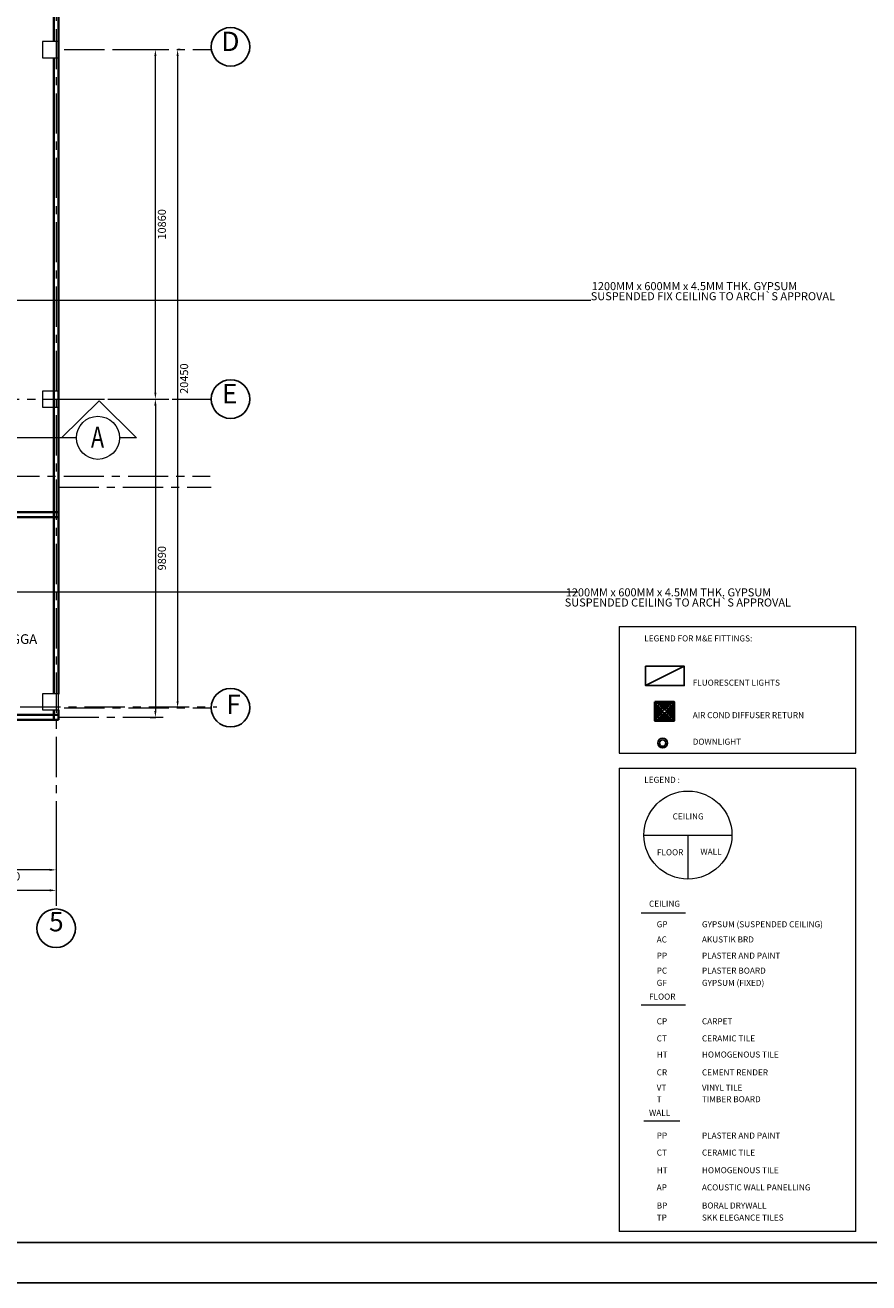
# Model space of a CAD drawing. Units: inches. Extents: x 330368 to 565617, y -514729 to -65104.
# Drawn here: x 524956 to 551176, y -219287 to -180203 of the extents above; entities that cross this region are included whole.
import ezdxf

# ---------------------------------------------------------------- set-up
doc = ezdxf.new("R2010")
doc.units = ezdxf.units.IN
doc.header["$LTSCALE"] = 500
doc.header["$MEASUREMENT"] = 0
doc.header["$PDMODE"] = 3
for name, pattern in [('CENTER2', [1.125, 0.75, -0.125, 0.125, -0.125]), ('CENTERX2', [4, 2.5, -0.5, 0.5, -0.5]), ('HIDDENX2', [0.75, 0.5, -0.25])]:
    doc.linetypes.add(name, pattern=pattern)
for name, color, linetype in [('$sec line', 3, 'Continuous'), ('A-WALL', 3, 'Continuous'), ('layer dimension', 4, 'Continuous'), ('others', 8, 'Continuous'), ('P-Sanitary', 9, 'Continuous'), ('T300', 6, 'Continuous'), ('WALLP', 8, 'Continuous')]:
    doc.layers.add(name, color=color, linetype=linetype)
for name, color, linetype, lineweight in [('CNTRE', 8, 'CENTERX2', 9), ('ER', 6, 'Continuous', 20), ('HIDDEN', 8, 'HIDDENX2', 13), ('layer window', 5, 'Continuous', 13), ('line 0.1', 7, 'Continuous', 13), ('text0.25', 2, 'Continuous', 25), ('WALL', 1, 'Continuous', 35)]:
    doc.layers.add(name, color=color, linetype=linetype, lineweight=lineweight)
doc.styles.add('afif', font='verdana.TTF', dxfattribs={"height": 300})
doc.styles.add('AMAL ARCHITECT 07', font='GOTHIC.TTF', dxfattribs={"height": 300})
doc.styles.add('century gothic', font='GOTHIC.TTF', dxfattribs={"height": 200})
doc.styles.add('Schedule', font='GOTHIC.TTF', dxfattribs={"height": 250})
doc.styles.add('T1', font='ARIAL.TTF', dxfattribs={"width": 0.75})
doc.dimstyles.new('aku', dxfattribs={"dimtxt": 250, "dimasz": 200, "dimexe": 10, "dimexo": 100, "dimgap": 70, "dimtad": 1, "dimdec": 0, "dimzin": 0, "dimdsep": 46, "dimtxsty": 'Schedule', "dimblk": 'ARCHTICK', "dimcen": -1, "dimdle": 10, "dimclrd": 8, "dimclre": 8, "dimclrt": 6, "dimadec": 0, "dimazin": 0, "dimtfac": 0.4, "dimtdec": 0, "dimtix": 1, "dimtmove": 0, "dimatfit": 3, "dimfxl": 0, "dimtolj": 1, "dimtzin": 0, "dimlwd": 13, "dimlwe": 13, "dimarcsym": 0})

# ---------------------------------------------------------------- blocks, each defined once
blk = doc.blocks.new('*D757')
at = {"layer": 'Defpoints', "color": 0}
for p in [(522928.6218607192, -205274.8811672631), (525918.6218607192, -205270.2530607479), (522928.6218607192, -206453.014361317)]:
    blk.add_point(p, dxfattribs=at)
at = {"layer": 'WALLP', "color": 8, "lineweight": 13}
for p, q in [((522928.6218607192, -205374.8811672631), (522928.6218607192, -206463.014361317)), ((525918.6218607192, -205370.2530607479), (525918.6218607192, -206463.014361317)), ((525718.6218607192, -206453.014361317), (523128.6218607192, -206453.014361317))]:
    blk.add_line(p, q, dxfattribs=at)
at = {"layer": 'WALLP', "color": 8}
for points in [[(523128.6218607192, -206419.6810279836), (523128.6218607192, -206486.3476946503), (522928.6218607192, -206453.014361317)], [(525718.6218607192, -206419.6810279836), (525718.6218607192, -206486.3476946503), (525918.6218607192, -206453.014361317)]]:
    blk.add_solid(points, dxfattribs=at)
at = {"layer": 'WALLP', "color": 6, "insert": (524423.6218607192, -206654.30260061), "char_height": 250, "attachment_point": 5, "style": 'Schedule'}
blk.add_mtext('\\A1;2990', dxfattribs=at)
blk = doc.blocks.new('*D758')
at = {"layer": 'Defpoints', "color": 0}
for p in [(501448.6218607192, -206035.9203413042), (525918.6218607192, -206273.1957754651), (501448.6218607192, -207090.2853295463)]:
    blk.add_point(p, dxfattribs=at)
at = {"layer": 'WALLP', "color": 8, "lineweight": 13}
for p, q in [((501448.6218607192, -206135.9203413042), (501448.6218607192, -207100.2853295463)), ((525918.6218607192, -206373.1957754651), (525918.6218607192, -207100.2853295463)), ((525718.6218607192, -207090.2853295463), (501648.6218607192, -207090.2853295463))]:
    blk.add_line(p, q, dxfattribs=at)
at = {"layer": 'WALLP', "color": 8}
for points in [[(501648.6218607192, -207056.9519962129), (501648.6218607192, -207123.6186628796), (501448.6218607192, -207090.2853295463)], [(525718.6218607192, -207056.9519962129), (525718.6218607192, -207123.6186628796), (525918.6218607192, -207090.2853295463)]]:
    blk.add_solid(points, dxfattribs=at)
at = {"layer": 'WALLP', "color": 6, "insert": (513683.6218607192, -207291.5735688393), "char_height": 250, "attachment_point": 5, "style": 'Schedule'}
blk.add_mtext('\\A1;24470', dxfattribs=at)
blk = doc.blocks.new('*D764')
at = {"layer": 'Defpoints', "color": 0}
for p in [(528744.7685110328, -191823.3029289953), (528744.7685110328, -201713.0374668231), (529003.7717784847, -201713.0374668231)]:
    blk.add_point(p, dxfattribs=at)
at = {"layer": 'WALLP', "color": 8, "lineweight": 13}
for p, q in [((528844.7685110328, -191823.3029289953), (529013.7717784847, -191823.3029289953)), ((529003.7717784847, -192023.3029289953), (529003.7717784847, -201513.0374668231)), ((528844.7685110328, -201713.0374668231), (529013.7717784847, -201713.0374668231))]:
    blk.add_line(p, q, dxfattribs=at)
at = {"layer": 'WALLP', "color": 8}
for points in [[(528970.4384451513, -192023.3029289953), (529037.1051118181, -192023.3029289953), (529003.7717784847, -191823.3029289953)], [(528970.4384451513, -201513.0374668231), (529037.1051118181, -201513.0374668231), (529003.7717784847, -201713.0374668231)]]:
    blk.add_solid(points, dxfattribs=at)
at = {"layer": 'WALLP', "color": 6, "insert": (529205.0600177777, -196768.1701979091), "char_height": 250, "attachment_point": 5, "rotation": 90, "style": 'Schedule'}
blk.add_mtext('\\A1;9890', dxfattribs=at)
blk = doc.blocks.new('*D765')
at = {"layer": 'Defpoints', "color": 0}
for p in [(527715.6641043754, -180963.3653278939), (529003.7639099116, -180963.3653278939), (528844.4935514145, -191823.3501404338)]:
    blk.add_point(p, dxfattribs=at)
at = {"layer": 'WALLP', "color": 8, "lineweight": 13}
for p, q in [((527815.6641043754, -180963.3653278939), (529013.7639099116, -180963.3653278939)), ((529003.7639099116, -191623.3501404338), (529003.7639099116, -181163.3653278939)), ((528944.4935514145, -191823.3501404338), (529013.7639099116, -191823.3501404338))]:
    blk.add_line(p, q, dxfattribs=at)
at = {"layer": 'WALLP', "color": 8}
for points in [[(528970.4305765782, -181163.3653278939), (529037.097243245, -181163.3653278939), (529003.7639099116, -180963.3653278939)], [(528970.4305765782, -191623.3501404338), (529037.097243245, -191623.3501404338), (529003.7639099116, -191823.3501404338)]]:
    blk.add_solid(points, dxfattribs=at)
at = {"layer": 'WALLP', "color": 6, "insert": (529205.0521492047, -186393.3577341638), "char_height": 250, "attachment_point": 5, "rotation": 90, "style": 'Schedule'}
blk.add_mtext('\\A1;10860', dxfattribs=at)
blk = doc.blocks.new('*D766')
at = {"layer": 'Defpoints', "color": 0}
for p in [(529673.4221810591, -180963.3068065892), (529675.0339992838, -201412.9799329702), (529694.5180297499, -201412.9799329702)]:
    blk.add_point(p, dxfattribs=at)
at = {"layer": 'WALLP', "color": 8, "lineweight": 13}
for p, q in [((529694.5180297499, -181163.3068065892), (529694.5180297499, -201212.9799329702)), ((529773.4221810591, -180963.3068065892), (529704.5180297499, -180963.3068065892)), ((529775.0339992838, -201412.9799329702), (529704.5180297499, -201412.9799329702))]:
    blk.add_line(p, q, dxfattribs=at)
at = {"layer": 'WALLP', "color": 8}
for points in [[(529661.1846964165, -181163.3068065892), (529727.8513630832, -181163.3068065892), (529694.5180297499, -180963.3068065892)], [(529661.1846964165, -201212.9799329702), (529727.8513630832, -201212.9799329702), (529694.5180297499, -201412.9799329702)]]:
    blk.add_solid(points, dxfattribs=at)
at = {"layer": 'WALLP', "color": 6, "insert": (529895.8062690429, -191188.1433697797), "char_height": 250, "attachment_point": 5, "rotation": 90, "style": 'Schedule'}
blk.add_mtext('\\A1;20450', dxfattribs=at)
blk = doc.blocks.new('acond riser')
at = {"layer": 'others'}
for points in [[(488506.4366952231, 13360.75464549492), (489006.4366952231, 13360.75464549492), (489006.4366952231, 12860.75464549492), (488506.4366952231, 12860.75464549492)], [(488556.4366952231, 13310.75464549492), (488956.4366952231, 13310.75464549492), (488956.4366952231, 12910.75464549492), (488556.4366952231, 12910.75464549492)], [(488606.4366952231, 13260.75464549492), (488906.4366952231, 13260.75464549492), (488906.4366952231, 12960.75464549492), (488606.4366952231, 12960.75464549492)], [(488656.4366952231, 13210.75464549492), (488856.4366952231, 13210.75464549492), (488856.4366952231, 13010.75464549492), (488656.4366952231, 13010.75464549492)], [(488706.4366952231, 13160.75464549492), (488806.4366952231, 13160.75464549492), (488806.4366952231, 13060.75464549492), (488706.4366952231, 13060.75464549492)]]:
    blk.add_lwpolyline(points, close=True, dxfattribs=at)
at = {"layer": 'WALL'}
blk.add_lwpolyline([(488456.4366952231, 13410.75464549492), (489056.4366952231, 13410.75464549492), (489056.4366952231, 12810.75464549492), (488456.4366952231, 12810.75464549492)], close=True, dxfattribs=at)

msp = doc.modelspace()

# ---------------------------------------------------------------- linework, layer by layer
at = {"color": 1}
msp.add_line((545438.733528038, -200126.5824586744), (544238.733528038, -200726.5824586744), dxfattribs=at)
at = {"color": 4, "linetype": 'ByBlock'}
msp.add_lwpolyline([(461750.2688370908, -146295.4736566209), (564358.3196845765, -146295.4736566209), (564358.3196845765, -218028.5245033858), (461750.2688370908, -218028.5245033858)], close=True, dxfattribs=at)
at = {"color": 1}
msp.add_lwpolyline([(544238.733528038, -200126.5824586744), (545438.733528038, -200126.5824586744), (545438.733528038, -200726.5824586744), (544238.733528038, -200726.5824586744)], close=True, dxfattribs=at)
for radius in [150, 100]:
    msp.add_circle((544769.3040052322, -202512.5648036102), radius, dxfattribs=at)
at = {"layer": 'CNTRE', "color": 251}
for p, q in [((525918.6218607192, -170322.6986205982), (525918.6218607192, -207667.7308853485)), ((526168.5668178024, -180964.0168735306), (530738.3385001648, -180963.0775054182)), ((499523.7143389419, -191825.7199446923), (530177.1346836935, -191823.2285279916)), ((526168.5590014986, -191823.5290719974), (530739.0463599861, -191823.1645195587)), ((500153.6218607195, -194215.3888164781), (530702.7331259233, -194213.2412242795)), ((525993.5593607193, -194563.2678598971), (530738.9574770926, -194562.8893561796)), ((500801.9778800203, -201391.7820311189), (530917.401357278, -201389.6649270253)), ((526168.5670528805, -201413.2539226735), (530739.4973857129, -201412.8893349022)), ((525993.559360695, -201712.9271943349), (529265.592094114, -201712.9271943349))]:
    msp.add_line(p, q, dxfattribs=at)
at = {"layer": 'Defpoints', "linetype": 'ByBlock'}
msp.add_lwpolyline([(460491.7942608336, -145036.9990796449), (565616.7942608336, -145036.9990796449), (565616.7942608336, -219286.9990796448), (460491.7942608336, -219286.9990796448)], close=True, dxfattribs=at)
at = {"layer": 'ER'}
for p, q in [((526087.8369442816, -193028.12951023), (527251.3856419475, -191878.2016636517)), ((528412.7073490783, -193025.9285895166), (527251.3856419475, -191878.2016636517)), ((526547.6549145544, -193025.9285895166), (519683.1123592802, -193025.9285895166)), ((528412.7073490783, -193025.9285895166), (527887.1360090193, -193025.9285895166))]:
    msp.add_line(p, q, dxfattribs=at)
msp.add_circle((527217.395461787, -193025.9285895166), 669.7405472325412, dxfattribs=at)
at = {"layer": 'HIDDEN', "color": 3, "linetype": 'ByBlock'}
for points in [[(525493.5593607193, -181214.6127867926), (525993.5593607193, -181214.6127867926), (525993.5593607193, -180714.6127867926), (525493.5593607193, -180714.6127867926), (525493.5593607193, -181214.6127867926)], [(525492.8416418105, -192075.1171681277), (525992.8416418105, -192075.1171681276), (525992.8416418105, -191575.1171681276), (525492.8416418105, -191575.1171681276), (525492.8416418105, -192075.1171681277)], [(525493.5593606953, -201477.6959799043), (525993.5593606953, -201477.6959799043), (525993.5593606953, -200977.6959799043), (525493.5593606953, -200977.6959799043), (525493.5593606953, -201477.6959799043)]]:
    msp.add_lwpolyline(points, dxfattribs=at)
at = {"layer": 'layer window'}
for p, q in [((543417.4684475474, -198894.1331379288), (543417.4684475474, -201825.5564637796)), ((543417.4684475476, -198894.1331379288), (550769.368260039, -198894.1331379288)), ((543417.4684475472, -198894.1331379288), (543417.4684475474, -202822.9694925898)), ((543417.4684475474, -198894.1331379288), (550769.3682600388, -198894.1331379288)), ((550769.368260039, -201825.5564637797), (550769.368260039, -198894.1331379288)), ((550769.368260039, -202822.9694925898), (550769.3682600388, -198894.1331379288)), ((543417.4684475474, -202822.9694925898), (550769.368260039, -202822.9694925898)), ((543417.4684475472, -203288.6665745921), (543417.4684475476, -217694.3248245098)), ((543417.4684475476, -203288.6665745921), (550769.3682600388, -203288.6665745921)), ((550769.3682600388, -217694.3248245098), (550769.3682600388, -203288.6665745921)), ((544187.4099732998, -205371.7938303411), (546922.4338623395, -205371.7938303411)), ((545554.9219178197, -205371.7938303411), (545554.9219178197, -206739.3057748609)), ((550769.3682600388, -217694.3248245098), (543417.4684475472, -217694.3248245098))]:
    msp.add_line(p, q, dxfattribs=at)
msp.add_circle((545554.9219178197, -205371.7938303411), 1367.511944519817, dxfattribs=at)
at = {"layer": 'line 0.1'}
for p, q in [((544096.7483032711, -207784.0417580042), (545480.9055536005, -207784.0417580042)), ((544096.7483032711, -210648.0035441649), (545480.9055536005, -210648.0035441649)), ((544178.7300093791, -214256.7672608212), (545306.5607247928, -214256.7672608212))]:
    msp.add_line(p, q, dxfattribs=at)
at = {"layer": 'P-Sanitary', "color": 252}
for centre in [(531339.0463599861, -180875.1171678358), (531339.0448258845, -191823.1645196548), (531339.0275648776, -201412.889364333), (525918.6218607192, -208267.7308853485)]:
    msp.add_circle(centre, 599.9999999999999, dxfattribs=at)
at = {"layer": 'WALL'}
for p, q in [((525843.5593607193, -180388.241894712), (525843.5593607193, -170289.6271042959)), ((525993.5593607193, -180388.241894712), (525993.5593607194, -170580.2361301179)), ((525843.5593607192, -180714.6127867926), (525843.5593607192, -180388.241894712)), ((525993.5593607193, -181214.6127867926), (525993.5593607193, -180388.241894712)), ((525843.5593607192, -195337.9271943349), (525843.5593607192, -181214.6127867926)), ((525993.5593607192, -195337.9271943349), (525993.5593607193, -181214.6127867926)), ((522853.6218607192, -195337.9271943349), (525993.559360695, -195337.9271943349)), ((525843.5593607603, -195337.9271943349), (525843.5593607032, -200977.6959799044)), ((525993.559360695, -195337.9271943349), (525993.559360695, -200989.2716426614)), ((522853.6218607192, -195487.9271943349), (525993.559360695, -195487.9271943349)), ((522853.6218607195, -201637.9271943349), (525993.5593606952, -201637.9271943349)), ((525843.5593606982, -201477.6959799043), (525843.5593606951, -201787.9271943349)), ((525993.559360695, -201477.6959799043), (525993.559360695, -201787.9271943349)), ((522853.6218607195, -201787.9271943349), (525993.5593606952, -201787.9271943349))]:
    msp.add_line(p, q, dxfattribs=at)

# ---------------------------------------------------------------- block references
msp.add_blockref('acond riser', (56069.28195892484, -214637.2568085466), dxfattribs=at)

# ---------------------------------------------------------------- texts
at = {"layer": '$sec line', "linetype": 'CENTER2', "style": 'T1', "width": 0.75}
msp.add_text('A', height=652.8231405469485, dxfattribs=at).set_placement((527002.1405637532, -193329.6246905173))
at = {"layer": 'A-WALL', "style": 'afif'}
for s, p in [('LEGEND :', (544196.4469708265, -199354.3674262787)), ('LEGEND FOR M&E FITTINGS:', (544196.4469708262, -199354.3674262787)), ('LEGEND :', (544196.4469708262, -203748.9008629419)), ('CEILING', (544344.2714873285, -207599.9344610517)), ('FLOOR', (544344.2714873285, -210485.0336956294)), ('WALL', (544344.2714873285, -214097.7351387873))]:
    msp.add_text(s, height=187.5, dxfattribs=at).set_placement(p)
at = {"layer": 'A-WALL', "char_height": 187.5, "width": 14803.93611178326, "attachment_point": 1, "style": 'afif'}
for s, insert in [('FLUORESCENT LIGHTS', (545701.6290154504, -200541.4096577379)), ('AIR COND DIFFUSER RETURN', (545701.6290154504, -201551.5452821411)), ('DOWNLIGHT', (545701.6290154504, -202375.8684187334)), ('CEILING', (545078.8129870801, -204698.6500708602)), ('FLOOR', (544590.0587013804, -205812.631546775)), ('WALL', (545940.824231175, -205794.8633013602)), ('GP', (544582.5274538097, -208049.8373526026)), ('GYPSUM (SUSPENDED CEILING)', (545988.4726910733, -208049.8373526026)), ('AC', (544582.5274538097, -208522.4194850203)), ('AKUSTIK BRD', (545988.4726910733, -208522.4194850203)), ('PP', (544582.5274538097, -209024.2349730126)), ('PLASTER AND PAINT ', (545988.4726910733, -209024.2349730126)), ('PC', (544582.5274538097, -209490.0993697421)), ('PLASTER BOARD', (545988.4726910733, -209490.0993697421)), ('GF', (544582.5274538097, -209870.7764394685)), ('GYPSUM (FIXED)', (545988.4726910733, -209870.7764394685)), ('CP', (544582.5274538097, -211065.6926409182)), ('CARPET', (545988.4726910733, -211065.6926409182)), ('CT', (544582.5274538097, -211597.0085454487)), ('CERAMIC TILE', (545988.4726910733, -211597.0085454487)), ('HT', (544582.5274538097, -212097.9009345799)), ('HOMOGENOUS TILE', (545988.4726910733, -212097.9009345799)), ('CR', (544582.5274538097, -212653.9444567334)), ('CEMENT RENDER', (545988.4726910733, -212653.9444567334)), ('VT', (544582.5274538097, -213126.4796732703)), ('VINYL TILE', (545988.4726910733, -213126.4796732703)), ('T', (544582.5274538097, -213485.7670408665)), ('TIMBER BOARD', (545988.4726910733, -213485.7670408665)), ('PP', (544582.5274538097, -214615.7622120365)), ('PLASTER AND PAINT', (545988.4726910733, -214615.7622120365)), ('CT', (544582.5274538097, -215145.4163822056)), ('CERAMIC TILE', (545988.4726910733, -215145.4163822056)), ('HT', (544582.5274538097, -215692.4714522552)), ('HOMOGENOUS TILE', (545988.4726910733, -215692.4714522552)), ('AP', (544582.5274538097, -216227.3085569077)), ('ACOUSTIC WALL PANELLING', (545988.4726910733, -216227.3085569077)), ('BP', (544582.5274538097, -216790.2063185052)), ('BORAL DRYWALL', (545988.4726910733, -216790.2063185052)), ('TP', (544582.5274538097, -217164.3533369239)), ('SKK ELEGANCE TILES', (545988.4726910733, -217164.3533369239))]:
    msp.add_mtext(s, dxfattribs=dict(at, insert=insert))
at = {"layer": 'layer dimension', "color": 2, "char_height": 599.9999999999999, "width": 1803.899999999999, "attachment_point": 7}
for s, insert in [('D', (531054.2357816515, -181193.9948361614)), ('E', (531075.4290566244, -192142.0421879804)), ('F', (531204.0683436324, -201796.4837931294)), ('5', (525697.5687677654, -208551.4182330433))]:
    msp.add_mtext(s, dxfattribs=dict(at, insert=insert))
at = {"layer": 'T300', "color": 7, "style": 'century gothic'}
for s, p in [('1200MM x 600MM x 4.5MM THK. GYPSUM ', (542565.2168710183, -188437.7995688267)), ('SUSPENDED FIX CEILING TO ARCH`S APPROVAL', (542533.7961746382, -188751.8395287002)), ('1200MM x 600MM x 4.5MM THK. GYPSUM ', (541756.2191759469, -197954.6749523378)), ('SUSPENDED CEILING TO ARCH`S APPROVAL', (541724.7984795668, -198268.7149122113))]:
    msp.add_text(s, height=250, dxfattribs=at).set_placement(p)
at = {"layer": 'text0.25', "insert": (523726.4924148438, -199130.8359076834), "char_height": 300, "width": 7552.412559289485, "attachment_point": 1, "style": 'AMAL ARCHITECT 07'}
msp.add_mtext('TANGGA', dxfattribs=at)

# ---------------------------------------------------------------- dimensions: what is measured, and where the dimension line sits
at = {"layer": 'WALLP'}
for base, p1, p2, angle, picture, middle in [((529003.7639099116, -180963.3653278939), (528844.4935514145, -191823.3501404338), (527715.6641043754, -180963.3653278939), 90, '*D765', (529205.0521492047, -186393.3577341638)), ((529003.7717784847, -201713.0374668231), (528744.7685110328, -191823.3029289953), (528744.7685110328, -201713.0374668231), 90, '*D764', (529205.0600177777, -196768.1701979091)), ((522928.6218607192, -206453.014361317), (525918.6218607192, -205270.2530607479), (522928.6218607192, -205274.8811672631), 180, '*D757', (524423.6218607192, -206654.30260061))]:
    dim = msp.add_linear_dim(base=base, p1=p1, p2=p2, angle=angle, dimstyle='aku', override={"dimtad": 2, "dimpost": '\\X', "dimsah": 1}, dxfattribs=at)
    dim.commit()
    dim.dimension.update_dxf_attribs({"geometry": picture, "text_midpoint": middle})
dim = msp.add_linear_dim(base=(529694.5180297499, -201412.9799329702), p1=(529673.4221810591, -180963.3068065892), p2=(529675.0339992838, -201412.9799329702), angle=90, dimstyle='aku', override={"dimtad": 2, "dimpost": '\\X', "dimsah": 1}, dxfattribs=at)
dim.commit()
dim.dimension.update_dxf_attribs({"geometry": '*D766', "text_midpoint": (529694.5180297499, -191188.1433697797), "dimtype": 160})
dim = msp.add_linear_dim(base=(501448.6218607192, -207090.2853295463), p1=(525918.6218607192, -206273.1957754651), p2=(501448.6218607192, -206035.9203413042), dimstyle='aku', override={"dimtad": 2, "dimpost": '\\X', "dimsah": 1}, dxfattribs=at)
dim.commit()
dim.dimension.update_dxf_attribs({"geometry": '*D758', "text_midpoint": (513683.6218607192, -207291.5735688393)})

# ---------------------------------------------------------------- leaders
for points in [[(521336.5252311856, -192707.3922372978), (521336.5252311856, -188751.8395287002), (542533.7961746382, -188751.8395287002)], [(520234.4764719916, -197810.9361241057, -2.056557453964397e-08), (542129.3372886104, -197810.9361241057, -2.056557453964397e-08)]]:
    msp.add_leader(points, dimstyle='aku', dxfattribs=at)

doc.saveas('drawing.dxf')
